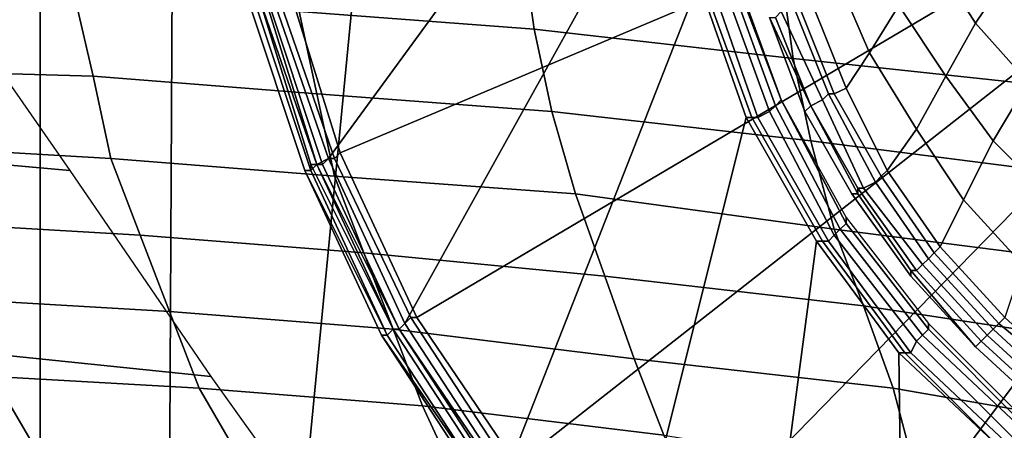
# Model space of a CAD drawing. Extents: x 0 to 0.639, y 0 to 0.364.
# Drawn here: x 0.054 to 0.07, y 0.163 to 0.17 of the extents above; entities that cross this region are included whole.
import ezdxf

# ---------------------------------------------------------------- set-up
doc = ezdxf.new("R2010")
doc.units = 0
for name, color, linetype in [('CROMADO_1', 7, 'CONTINUOUS'), ('PORCELANA_1', 7, 'CONTINUOUS'), ('TANQUE_1', 7, 'CONTINUOUS')]:
    doc.layers.add(name, color=color, linetype=linetype)

msp = doc.modelspace()

# ---------------------------------------------------------------- linework, layer by layer
at = {"layer": 'CROMADO_1'}
for points in [[(0.0588, 0.1678, 0.765), (0.0578, 0.1707, 0.765), (0.0647, 0.178, 0.766), (0.0645, 0.1756, 0.766)], [(0.059, 0.1679, 0.7619), (0.0801, 0.1768, 0.7619), (0.0581, 0.1708, 0.7619)], [(0.0603, 0.1651, 0.7619), (0.0801, 0.1768, 0.7619), (0.059, 0.1679, 0.7619)], [(0.062, 0.1626, 0.7619), (0.0801, 0.1768, 0.7619), (0.0603, 0.1651, 0.7619)], [(0.064, 0.1603, 0.7619), (0.0801, 0.1768, 0.7619), (0.062, 0.1626, 0.7619)], [(0.0662, 0.1583, 0.7619), (0.0801, 0.1768, 0.7619), (0.064, 0.1603, 0.7619)], [(0.0687, 0.1566, 0.7619), (0.0801, 0.1768, 0.7619), (0.0662, 0.1583, 0.7619)], [(0.0714, 0.1553, 0.7619), (0.0801, 0.1768, 0.7619), (0.0687, 0.1566, 0.7619)], [(0.0601, 0.165, 0.765), (0.0588, 0.1678, 0.765), (0.0645, 0.1756, 0.766), (0.0646, 0.1731, 0.7659)], [(0.0618, 0.1624, 0.765), (0.0601, 0.165, 0.765), (0.0646, 0.1731, 0.7659), (0.0651, 0.1708, 0.7658)], [(0.0691, 0.1712, 0.7678), (0.0696, 0.1719, 0.768), (0.0704, 0.171, 0.768), (0.0698, 0.1701, 0.7678)], [(0.0674, 0.171, 0.7674), (0.0679, 0.1716, 0.7676), (0.0685, 0.1704, 0.7676), (0.068, 0.1696, 0.7674)], [(0.0685, 0.1704, 0.7676), (0.0691, 0.1712, 0.7678), (0.0698, 0.1701, 0.7678), (0.0693, 0.1692, 0.7676)], [(0.0657, 0.1709, 0.7655), (0.0657, 0.171, 0.7654), (0.0665, 0.1688, 0.7653), (0.0665, 0.1688, 0.7654)], [(0.067, 0.1705, 0.7673), (0.0674, 0.171, 0.7674), (0.068, 0.1696, 0.7674), (0.0676, 0.169, 0.7672)], [(0.0698, 0.1701, 0.7678), (0.0704, 0.171, 0.768), (0.0712, 0.1701, 0.768), (0.0707, 0.1691, 0.7678)], [(0.0589, 0.1678, 0.7619), (0.059, 0.1679, 0.7619), (0.0581, 0.1708, 0.7619), (0.0579, 0.1707, 0.7619)], [(0.0638, 0.1601, 0.765), (0.0618, 0.1624, 0.765), (0.0651, 0.1708, 0.7658), (0.0659, 0.1685, 0.7658)], [(0.0651, 0.1708, 0.7658), (0.0652, 0.1707, 0.7658), (0.066, 0.1685, 0.7658), (0.0659, 0.1685, 0.7658)], [(0.0652, 0.1707, 0.7658), (0.0653, 0.1708, 0.7658), (0.0661, 0.1685, 0.7658), (0.066, 0.1685, 0.7658)], [(0.0653, 0.1708, 0.7658), (0.0655, 0.1708, 0.7657), (0.0663, 0.1686, 0.7657), (0.0661, 0.1685, 0.7658)], [(0.0655, 0.1708, 0.7657), (0.0656, 0.1709, 0.7656), (0.0664, 0.1687, 0.7656), (0.0663, 0.1686, 0.7657)], [(0.0656, 0.1709, 0.7656), (0.0657, 0.1709, 0.7655), (0.0665, 0.1688, 0.7654), (0.0664, 0.1687, 0.7656)], [(0.0585, 0.1676, 0.7647), (0.0584, 0.1676, 0.7646), (0.0574, 0.1706, 0.7646), (0.0575, 0.1706, 0.7647)], [(0.0584, 0.1676, 0.7646), (0.0584, 0.1676, 0.7645), (0.0574, 0.1706, 0.7645), (0.0574, 0.1706, 0.7646)], [(0.0584, 0.1676, 0.7645), (0.0584, 0.1676, 0.7643), (0.0574, 0.1706, 0.7643), (0.0574, 0.1706, 0.7645)], [(0.0584, 0.1676, 0.7643), (0.0584, 0.1676, 0.7624), (0.0574, 0.1706, 0.7624), (0.0574, 0.1706, 0.7643)], [(0.0584, 0.1676, 0.7624), (0.0585, 0.1676, 0.7623), (0.0575, 0.1706, 0.7623), (0.0574, 0.1706, 0.7624)], [(0.0586, 0.1677, 0.7649), (0.0585, 0.1676, 0.7647), (0.0575, 0.1706, 0.7647), (0.0576, 0.1706, 0.7649)], [(0.0585, 0.1676, 0.7623), (0.0585, 0.1677, 0.7622), (0.0576, 0.1706, 0.7622), (0.0575, 0.1706, 0.7623)], [(0.0587, 0.1677, 0.7649), (0.0586, 0.1677, 0.7649), (0.0576, 0.1706, 0.7649), (0.0577, 0.1707, 0.7649)], [(0.0585, 0.1677, 0.7622), (0.0586, 0.1677, 0.7621), (0.0577, 0.1706, 0.7621), (0.0576, 0.1706, 0.7622)], [(0.0588, 0.1678, 0.765), (0.0587, 0.1677, 0.7649), (0.0577, 0.1707, 0.7649), (0.0578, 0.1707, 0.765)], [(0.0586, 0.1677, 0.7621), (0.0588, 0.1678, 0.762), (0.0578, 0.1707, 0.762), (0.0577, 0.1706, 0.7621)], [(0.0588, 0.1678, 0.762), (0.0589, 0.1678, 0.7619), (0.0579, 0.1707, 0.7619), (0.0578, 0.1707, 0.762)], [(0.0668, 0.1704, 0.7672), (0.067, 0.1705, 0.7673), (0.0676, 0.169, 0.7672), (0.0674, 0.1689, 0.7671)], [(0.0664, 0.1702, 0.7667), (0.0665, 0.1703, 0.7669), (0.0672, 0.1688, 0.7669), (0.067, 0.1687, 0.7667)], [(0.0665, 0.1703, 0.7669), (0.0667, 0.1704, 0.7671), (0.0673, 0.1689, 0.767), (0.0672, 0.1688, 0.7669)], [(0.0667, 0.1704, 0.7671), (0.0668, 0.1704, 0.7672), (0.0674, 0.1689, 0.7671), (0.0673, 0.1689, 0.767)], [(0.068, 0.1696, 0.7674), (0.0685, 0.1704, 0.7676), (0.0693, 0.1692, 0.7676), (0.0688, 0.1683, 0.7674)], [(0.0663, 0.1702, 0.7663), (0.0663, 0.1702, 0.7665), (0.067, 0.1687, 0.7665), (0.0669, 0.1686, 0.7663)], [(0.0663, 0.1702, 0.7665), (0.0664, 0.1702, 0.7667), (0.067, 0.1687, 0.7667), (0.067, 0.1687, 0.7665)], [(0.0669, 0.1686, 0.763), (0.0663, 0.1702, 0.763), (0.0663, 0.1702, 0.7663), (0.0669, 0.1686, 0.7663)], [(0.0693, 0.1692, 0.7676), (0.0698, 0.1701, 0.7678), (0.0707, 0.1691, 0.7678), (0.0701, 0.1681, 0.7676)], [(0.0676, 0.169, 0.7672), (0.068, 0.1696, 0.7674), (0.0688, 0.1683, 0.7674), (0.0683, 0.1676, 0.7672)], [(0.0688, 0.1683, 0.7674), (0.0693, 0.1692, 0.7676), (0.0701, 0.1681, 0.7676), (0.0696, 0.1671, 0.7674)], [(0.0701, 0.1681, 0.7676), (0.0707, 0.1691, 0.7678), (0.0716, 0.1681, 0.7679), (0.0711, 0.1671, 0.7676)], [(0.0674, 0.1689, 0.7671), (0.0676, 0.169, 0.7672), (0.0683, 0.1676, 0.7672), (0.0682, 0.1675, 0.7671)], [(0.0664, 0.1687, 0.7656), (0.0665, 0.1688, 0.7654), (0.0676, 0.1667, 0.7654), (0.0675, 0.1666, 0.7655)], [(0.0665, 0.1688, 0.7654), (0.0665, 0.1688, 0.7653), (0.0676, 0.1668, 0.7652), (0.0676, 0.1667, 0.7654)], [(0.067, 0.1687, 0.7667), (0.0672, 0.1688, 0.7669), (0.0679, 0.1673, 0.7668), (0.0678, 0.1673, 0.7666)], [(0.0672, 0.1688, 0.7669), (0.0673, 0.1689, 0.767), (0.0681, 0.1674, 0.767), (0.0679, 0.1673, 0.7668)], [(0.0673, 0.1689, 0.767), (0.0674, 0.1689, 0.7671), (0.0682, 0.1675, 0.7671), (0.0681, 0.1674, 0.767)], [(0.0661, 0.1685, 0.7658), (0.0663, 0.1686, 0.7657), (0.0674, 0.1665, 0.7656), (0.0673, 0.1664, 0.7657)], [(0.0663, 0.1686, 0.7657), (0.0664, 0.1687, 0.7656), (0.0675, 0.1666, 0.7655), (0.0674, 0.1665, 0.7656)], [(0.0669, 0.1686, 0.7663), (0.067, 0.1687, 0.7665), (0.0678, 0.1672, 0.7664), (0.0677, 0.1672, 0.7662)], [(0.0677, 0.1672, 0.7629), (0.0669, 0.1686, 0.763), (0.0669, 0.1686, 0.7663), (0.0677, 0.1672, 0.7662)], [(0.067, 0.1687, 0.7665), (0.067, 0.1687, 0.7667), (0.0678, 0.1673, 0.7666), (0.0678, 0.1672, 0.7664)], [(0.066, 0.1581, 0.765), (0.0638, 0.1601, 0.765), (0.0659, 0.1685, 0.7658), (0.0671, 0.1664, 0.7657)], [(0.0659, 0.1685, 0.7658), (0.066, 0.1685, 0.7658), (0.0672, 0.1664, 0.7657), (0.0671, 0.1664, 0.7657)], [(0.066, 0.1685, 0.7658), (0.0661, 0.1685, 0.7658), (0.0673, 0.1664, 0.7657), (0.0672, 0.1664, 0.7657)], [(0.0683, 0.1676, 0.7672), (0.0688, 0.1683, 0.7674), (0.0696, 0.1671, 0.7674), (0.0692, 0.1663, 0.7672)], [(0.0696, 0.1671, 0.7674), (0.0701, 0.1681, 0.7676), (0.0711, 0.1671, 0.7676), (0.0706, 0.166, 0.7674)], [(0.06, 0.1649, 0.7621), (0.0601, 0.165, 0.762), (0.0588, 0.1678, 0.762), (0.0586, 0.1677, 0.7621)], [(0.0601, 0.165, 0.765), (0.06, 0.1649, 0.7649), (0.0587, 0.1677, 0.7649), (0.0588, 0.1678, 0.765)], [(0.0601, 0.165, 0.762), (0.0602, 0.1651, 0.7619), (0.0589, 0.1678, 0.7619), (0.0588, 0.1678, 0.762)], [(0.0602, 0.1651, 0.7619), (0.0603, 0.1651, 0.7619), (0.059, 0.1679, 0.7619), (0.0589, 0.1678, 0.7619)], [(0.0598, 0.1648, 0.7647), (0.0598, 0.1648, 0.7646), (0.0584, 0.1676, 0.7646), (0.0585, 0.1676, 0.7647)], [(0.0598, 0.1648, 0.7646), (0.0597, 0.1648, 0.7645), (0.0584, 0.1676, 0.7645), (0.0584, 0.1676, 0.7646)], [(0.0597, 0.1648, 0.7645), (0.0597, 0.1648, 0.7643), (0.0584, 0.1676, 0.7643), (0.0584, 0.1676, 0.7645)], [(0.0597, 0.1648, 0.7643), (0.0598, 0.1648, 0.7624), (0.0584, 0.1676, 0.7624), (0.0584, 0.1676, 0.7643)], [(0.0598, 0.1648, 0.7624), (0.0598, 0.1648, 0.7623), (0.0585, 0.1676, 0.7623), (0.0584, 0.1676, 0.7624)], [(0.0599, 0.1649, 0.7649), (0.0598, 0.1648, 0.7647), (0.0585, 0.1676, 0.7647), (0.0586, 0.1677, 0.7649)], [(0.0598, 0.1648, 0.7623), (0.0599, 0.1649, 0.7622), (0.0585, 0.1677, 0.7622), (0.0585, 0.1676, 0.7623)], [(0.0599, 0.1649, 0.7622), (0.06, 0.1649, 0.7621), (0.0586, 0.1677, 0.7621), (0.0585, 0.1677, 0.7622)], [(0.06, 0.1649, 0.7649), (0.0599, 0.1649, 0.7649), (0.0586, 0.1677, 0.7649), (0.0587, 0.1677, 0.7649)], [(0.0682, 0.1675, 0.7671), (0.0683, 0.1676, 0.7672), (0.0692, 0.1663, 0.7672), (0.0691, 0.1662, 0.7671)], [(0.0681, 0.1674, 0.767), (0.0682, 0.1675, 0.7671), (0.0691, 0.1662, 0.7671), (0.069, 0.1661, 0.767)], [(0.0678, 0.1672, 0.7664), (0.0678, 0.1673, 0.7666), (0.0688, 0.1659, 0.7666), (0.0687, 0.1659, 0.7664)], [(0.0678, 0.1673, 0.7666), (0.0679, 0.1673, 0.7668), (0.0689, 0.166, 0.7668), (0.0688, 0.1659, 0.7666)], [(0.0679, 0.1673, 0.7668), (0.0681, 0.1674, 0.767), (0.069, 0.1661, 0.767), (0.0689, 0.166, 0.7668)], [(0.0677, 0.1672, 0.7662), (0.0678, 0.1672, 0.7664), (0.0687, 0.1659, 0.7664), (0.0687, 0.1658, 0.7662)], [(0.0687, 0.1658, 0.7629), (0.0677, 0.1672, 0.7629), (0.0677, 0.1672, 0.7662), (0.0687, 0.1658, 0.7662)], [(0.0692, 0.1663, 0.7672), (0.0696, 0.1671, 0.7674), (0.0706, 0.166, 0.7674), (0.0703, 0.1651, 0.7671)], [(0.0676, 0.1667, 0.7654), (0.0676, 0.1668, 0.7652), (0.069, 0.165, 0.7652), (0.069, 0.1649, 0.7653)], [(0.0674, 0.1665, 0.7656), (0.0675, 0.1666, 0.7655), (0.0689, 0.1648, 0.7655), (0.0688, 0.1647, 0.7656)], [(0.0675, 0.1666, 0.7655), (0.0676, 0.1667, 0.7654), (0.069, 0.1649, 0.7653), (0.0689, 0.1648, 0.7655)], [(0.0673, 0.1664, 0.7657), (0.0674, 0.1665, 0.7656), (0.0688, 0.1647, 0.7656), (0.0687, 0.1645, 0.7656)], [(0.0686, 0.1564, 0.765), (0.066, 0.1581, 0.765), (0.0671, 0.1664, 0.7657), (0.0685, 0.1645, 0.7657)], [(0.0671, 0.1664, 0.7657), (0.0672, 0.1664, 0.7657), (0.0686, 0.1645, 0.7657), (0.0685, 0.1645, 0.7657)], [(0.0672, 0.1664, 0.7657), (0.0673, 0.1664, 0.7657), (0.0687, 0.1645, 0.7656), (0.0686, 0.1645, 0.7657)], [(0.0691, 0.1662, 0.7671), (0.0692, 0.1663, 0.7672), (0.0703, 0.1651, 0.7671), (0.0702, 0.165, 0.767)], [(0.0689, 0.166, 0.7668), (0.069, 0.1661, 0.767), (0.0701, 0.1649, 0.7669), (0.07, 0.1648, 0.7668)], [(0.069, 0.1661, 0.767), (0.0691, 0.1662, 0.7671), (0.0702, 0.165, 0.767), (0.0701, 0.1649, 0.7669)], [(0.0688, 0.1659, 0.7666), (0.0689, 0.166, 0.7668), (0.07, 0.1648, 0.7668), (0.0699, 0.1647, 0.7666)], [(0.0687, 0.1658, 0.7662), (0.0687, 0.1659, 0.7664), (0.0698, 0.1646, 0.7664), (0.0698, 0.1646, 0.7662)], [(0.0687, 0.1659, 0.7664), (0.0688, 0.1659, 0.7666), (0.0699, 0.1647, 0.7666), (0.0698, 0.1646, 0.7664)], [(0.0698, 0.1646, 0.7629), (0.0687, 0.1658, 0.7629), (0.0687, 0.1658, 0.7662), (0.0698, 0.1646, 0.7662)], [(0.0618, 0.1624, 0.762), (0.0619, 0.1625, 0.7619), (0.0602, 0.1651, 0.7619), (0.0601, 0.165, 0.762)], [(0.0619, 0.1625, 0.7619), (0.062, 0.1626, 0.7619), (0.0603, 0.1651, 0.7619), (0.0602, 0.1651, 0.7619)], [(0.0702, 0.165, 0.767), (0.0703, 0.1651, 0.7671), (0.0714, 0.1641, 0.7671), (0.0714, 0.164, 0.767)], [(0.0618, 0.1624, 0.765), (0.0617, 0.1624, 0.7649), (0.06, 0.1649, 0.7649), (0.0601, 0.165, 0.765)], [(0.0617, 0.1623, 0.7621), (0.0618, 0.1624, 0.762), (0.0601, 0.165, 0.762), (0.06, 0.1649, 0.7621)], [(0.069, 0.1649, 0.7653), (0.069, 0.165, 0.7652), (0.0706, 0.1634, 0.7651), (0.0706, 0.1633, 0.7653)], [(0.0701, 0.1649, 0.7669), (0.0702, 0.165, 0.767), (0.0714, 0.164, 0.767), (0.0713, 0.1638, 0.7669)], [(0.0615, 0.1622, 0.7646), (0.0615, 0.1622, 0.7645), (0.0597, 0.1648, 0.7645), (0.0598, 0.1648, 0.7646)], [(0.0615, 0.1622, 0.7645), (0.0614, 0.1622, 0.7643), (0.0597, 0.1648, 0.7643), (0.0597, 0.1648, 0.7645)], [(0.0614, 0.1622, 0.7643), (0.0615, 0.1622, 0.7624), (0.0598, 0.1648, 0.7624), (0.0597, 0.1648, 0.7643)], [(0.0616, 0.1623, 0.7649), (0.0615, 0.1622, 0.7647), (0.0598, 0.1648, 0.7647), (0.0599, 0.1649, 0.7649)], [(0.0615, 0.1622, 0.7623), (0.0616, 0.1623, 0.7622), (0.0599, 0.1649, 0.7622), (0.0598, 0.1648, 0.7623)], [(0.0615, 0.1622, 0.7647), (0.0615, 0.1622, 0.7646), (0.0598, 0.1648, 0.7646), (0.0598, 0.1648, 0.7647)], [(0.0615, 0.1622, 0.7624), (0.0615, 0.1622, 0.7623), (0.0598, 0.1648, 0.7623), (0.0598, 0.1648, 0.7624)], [(0.0617, 0.1624, 0.7649), (0.0616, 0.1623, 0.7649), (0.0599, 0.1649, 0.7649), (0.06, 0.1649, 0.7649)], [(0.0616, 0.1623, 0.7622), (0.0617, 0.1623, 0.7621), (0.06, 0.1649, 0.7621), (0.0599, 0.1649, 0.7622)], [(0.0688, 0.1647, 0.7656), (0.0689, 0.1648, 0.7655), (0.0706, 0.1632, 0.7654), (0.0705, 0.163, 0.7655)], [(0.0689, 0.1648, 0.7655), (0.069, 0.1649, 0.7653), (0.0706, 0.1633, 0.7653), (0.0706, 0.1632, 0.7654)], [(0.0699, 0.1647, 0.7666), (0.07, 0.1648, 0.7668), (0.0712, 0.1637, 0.7667), (0.0711, 0.1636, 0.7666)], [(0.07, 0.1648, 0.7668), (0.0701, 0.1649, 0.7669), (0.0713, 0.1638, 0.7669), (0.0712, 0.1637, 0.7667)], [(0.0687, 0.1645, 0.7656), (0.0688, 0.1647, 0.7656), (0.0705, 0.163, 0.7655), (0.0704, 0.1629, 0.7656)], [(0.0698, 0.1646, 0.7664), (0.0699, 0.1647, 0.7666), (0.0711, 0.1636, 0.7666), (0.071, 0.1635, 0.7663)], [(0.0698, 0.1646, 0.7662), (0.0698, 0.1646, 0.7664), (0.071, 0.1635, 0.7663), (0.071, 0.1635, 0.7661)], [(0.071, 0.1635, 0.7628), (0.0698, 0.1646, 0.7629), (0.0698, 0.1646, 0.7662), (0.071, 0.1635, 0.7661)], [(0.0713, 0.155, 0.765), (0.0686, 0.1564, 0.765), (0.0685, 0.1645, 0.7657), (0.0702, 0.1629, 0.7656)], [(0.0685, 0.1645, 0.7657), (0.0686, 0.1645, 0.7657), (0.0703, 0.1628, 0.7656), (0.0702, 0.1629, 0.7656)], [(0.0686, 0.1645, 0.7657), (0.0687, 0.1645, 0.7656), (0.0704, 0.1629, 0.7656), (0.0703, 0.1628, 0.7656)]]:
    msp.add_3dface(points, dxfattribs=at)
at = {"layer": 'PORCELANA_1'}
for points in [[(0.0501, 0.1818, 0.401), (0.0603, 0.1818, 0.401), (0.0544, 0.1208, 0.401), (0.0393, 0.1272, 0.401)], [(0.0603, 0.1818, 0.401), (0.0706, 0.1818, 0.401), (0.0706, 0.1187, 0.401), (0.0544, 0.1208, 0.401)], [(0.0621, 0.1714, 0.3247), (0.0581, 0.1717, 0.33), (0.0583, 0.1703, 0.3301), (0.0623, 0.17, 0.3247)], [(0.0519, 0.1712, 0.3448), (0.0544, 0.1676, 0.344), (0.0499, 0.168, 0.3457), (0.0478, 0.1714, 0.3466)], [(0.0665, 0.171, 0.3196), (0.0621, 0.1714, 0.3247), (0.0623, 0.17, 0.3247), (0.0667, 0.1695, 0.3196)], [(0.0711, 0.1705, 0.3147), (0.0665, 0.171, 0.3196), (0.0667, 0.1695, 0.3196), (0.0714, 0.169, 0.3147)], [(0.0545, 0.1705, 0.3356), (0.0511, 0.1707, 0.3413), (0.0514, 0.1693, 0.3411), (0.0548, 0.1692, 0.3355)], [(0.0583, 0.1703, 0.3301), (0.0545, 0.1705, 0.3356), (0.0548, 0.1692, 0.3355), (0.0586, 0.1689, 0.33)], [(0.0623, 0.17, 0.3247), (0.0583, 0.1703, 0.3301), (0.0586, 0.1689, 0.33), (0.0626, 0.1686, 0.3247)], [(0.0667, 0.1695, 0.3196), (0.0623, 0.17, 0.3247), (0.0626, 0.1686, 0.3247), (0.067, 0.1681, 0.3196)], [(0.0714, 0.169, 0.3147), (0.0667, 0.1695, 0.3196), (0.067, 0.1681, 0.3196), (0.0717, 0.1675, 0.3147)], [(0.0548, 0.1692, 0.3355), (0.0514, 0.1693, 0.3411), (0.0517, 0.168, 0.341), (0.0551, 0.1678, 0.3354)], [(0.0586, 0.1689, 0.33), (0.0548, 0.1692, 0.3355), (0.0551, 0.1678, 0.3354), (0.0589, 0.1675, 0.3299)], [(0.0626, 0.1686, 0.3247), (0.0586, 0.1689, 0.33), (0.0589, 0.1675, 0.3299), (0.063, 0.1672, 0.3246)], [(0.067, 0.1681, 0.3196), (0.0626, 0.1686, 0.3247), (0.063, 0.1672, 0.3246), (0.0674, 0.1666, 0.3196)], [(0.0717, 0.1675, 0.3147), (0.067, 0.1681, 0.3196), (0.0674, 0.1666, 0.3196), (0.0721, 0.166, 0.3147)], [(0.0544, 0.1676, 0.344), (0.0568, 0.1641, 0.3433), (0.0519, 0.1646, 0.3448), (0.0499, 0.168, 0.3457)], [(0.0551, 0.1678, 0.3354), (0.0517, 0.168, 0.341), (0.0522, 0.1667, 0.3408), (0.0556, 0.1665, 0.3352)], [(0.0589, 0.1675, 0.3299), (0.0551, 0.1678, 0.3354), (0.0556, 0.1665, 0.3352), (0.0594, 0.1662, 0.3298)], [(0.063, 0.1672, 0.3246), (0.0589, 0.1675, 0.3299), (0.0594, 0.1662, 0.3298), (0.0635, 0.1658, 0.3245)], [(0.0674, 0.1666, 0.3196), (0.063, 0.1672, 0.3246), (0.0635, 0.1658, 0.3245), (0.0679, 0.1653, 0.3194)], [(0.0556, 0.1665, 0.3352), (0.0522, 0.1667, 0.3408), (0.0527, 0.1654, 0.3406), (0.0561, 0.1652, 0.335)], [(0.0721, 0.166, 0.3147), (0.0674, 0.1666, 0.3196), (0.0679, 0.1653, 0.3194), (0.0725, 0.1646, 0.3146)], [(0.0594, 0.1662, 0.3298), (0.0556, 0.1665, 0.3352), (0.0561, 0.1652, 0.335), (0.0599, 0.1649, 0.3296)], [(0.0635, 0.1658, 0.3245), (0.0594, 0.1662, 0.3298), (0.0599, 0.1649, 0.3296), (0.064, 0.1644, 0.3243)], [(0.0679, 0.1653, 0.3194), (0.0635, 0.1658, 0.3245), (0.064, 0.1644, 0.3243), (0.0684, 0.1639, 0.3193)], [(0.0519, 0.1646, 0.3448), (0.0539, 0.1612, 0.3439), (0.0489, 0.1623, 0.3459), (0.0472, 0.1655, 0.3469)], [(0.0561, 0.1652, 0.335), (0.0527, 0.1654, 0.3406), (0.0531, 0.1641, 0.3403), (0.0566, 0.1639, 0.3348)], [(0.0725, 0.1646, 0.3146), (0.0679, 0.1653, 0.3194), (0.0684, 0.1639, 0.3193), (0.073, 0.1631, 0.3145)], [(0.0599, 0.1649, 0.3296), (0.0561, 0.1652, 0.335), (0.0566, 0.1639, 0.3348), (0.0604, 0.1636, 0.3294)], [(0.064, 0.1644, 0.3243), (0.0599, 0.1649, 0.3296), (0.0604, 0.1636, 0.3294), (0.0645, 0.1631, 0.3242)], [(0.0568, 0.1641, 0.3433), (0.0593, 0.1606, 0.3425), (0.0539, 0.1612, 0.3439), (0.0519, 0.1646, 0.3448)], [(0.0684, 0.1639, 0.3193), (0.064, 0.1644, 0.3243), (0.0645, 0.1631, 0.3242), (0.0688, 0.1624, 0.3192)], [(0.0531, 0.1641, 0.3403), (0.0527, 0.1636, 0.3414), (0.0534, 0.1624, 0.3411), (0.0538, 0.1629, 0.34)], [(0.0566, 0.1639, 0.3348), (0.0531, 0.1641, 0.3403), (0.0538, 0.1629, 0.34), (0.0573, 0.1627, 0.3345)], [(0.0604, 0.1636, 0.3294), (0.0566, 0.1639, 0.3348), (0.0573, 0.1627, 0.3345), (0.061, 0.1623, 0.3291)], [(0.073, 0.1631, 0.3145), (0.0684, 0.1639, 0.3193), (0.0688, 0.1624, 0.3192), (0.0735, 0.1617, 0.3144)], [(0.0645, 0.1631, 0.3242), (0.0604, 0.1636, 0.3294), (0.061, 0.1623, 0.3291), (0.0651, 0.1618, 0.3239)]]:
    msp.add_3dface(points, dxfattribs=at)
at = {"layer": 'TANQUE_1'}
for points in [[(0.1527, 0.1818, 0.732), (0.1518, 0.0798, 0.732), (0.008, 0.0331, 0.732), (0.008, 0.1818, 0.732)], [(0.154, 0.1818, 0.405), (0.1529, 0.0846, 0.405), (0.01, 0.0588, 0.405), (0.01, 0.1818, 0.405)], [(0.0539, 0.1818, 0.732), (0.0539, 0.1615, 0.732), (0.0363, 0.1614, 0.732), (0.0363, 0.1818, 0.732)], [(0.0562, 0.1818, 0.762), (0.0561, 0.162, 0.7619), (0.04, 0.1621, 0.7616), (0.04, 0.1818, 0.7616)], [(0.0715, 0.1818, 0.732), (0.0715, 0.1616, 0.732), (0.0539, 0.1615, 0.732), (0.0539, 0.1818, 0.732)], [(0.0723, 0.1818, 0.7621), (0.0723, 0.162, 0.7621), (0.0561, 0.162, 0.7619), (0.0562, 0.1818, 0.762)]]:
    msp.add_3dface(points, dxfattribs=at)

doc.saveas('drawing.dxf')
